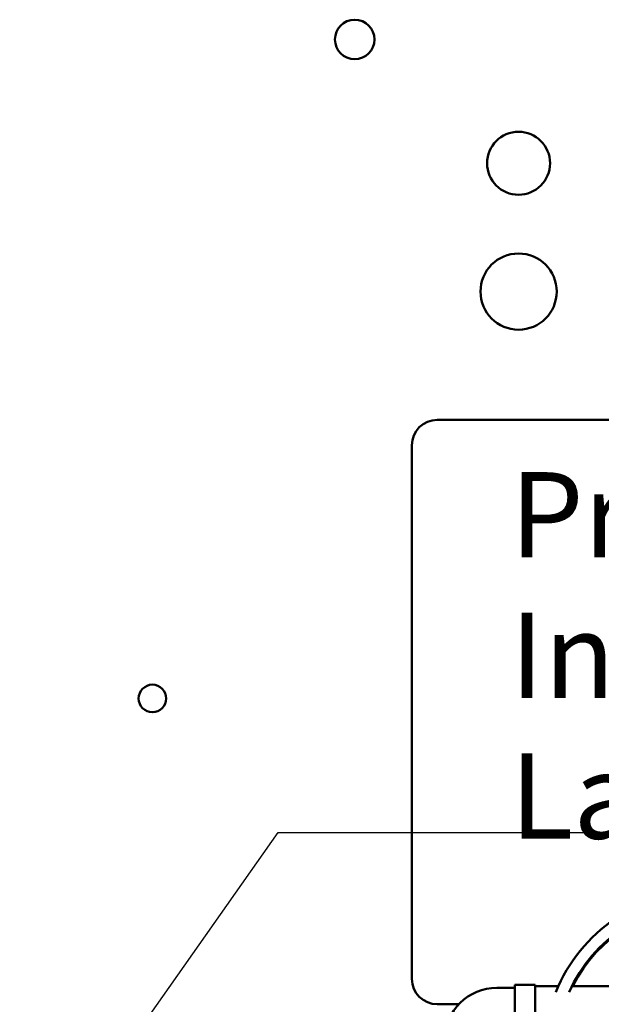
# Model space of a CAD drawing. Units: inches. Extents: x 2 to 86, y 1 to 67.
# Drawn here: x 13.8 to 15.7, y 39.1 to 42.4 of the extents above; entities that cross this region are included whole.
import ezdxf

# ---------------------------------------------------------------- set-up
doc = ezdxf.new("R2010")
doc.units = ezdxf.units.IN
doc.header["$LTSCALE"] = 4
doc.header["$MEASUREMENT"] = 0
doc.layers.add('Symbol (ANSI)', color=7, linetype='Continuous', lineweight=25)
doc.layers.add('Visible (ANSI)', color=7, linetype='Continuous', lineweight=50)
doc.styles.add('Note Text (ANSI)', font='tahoma.ttf')
doc.dimstyles.new('Default (ANSI)$7', dxfattribs={"dimscale": 4, "dimtxt": 0.12, "dimasz": 0.098425, "dimexe": 0.125, "dimexo": 0.0625, "dimgap": 0.031496, "dimtad": 0, "dimtih": 1, "dimtoh": 1, "dimrnd": 1e-08, "dimzin": 0, "dimdsep": 46, "dimtxsty": 'Note Text (ANSI)', "dimcen": 0.09, "dimdle": 0.393701, "dimclrd": 256, "dimclre": 256, "dimclrt": 256, "dimadec": 0, "dimazin": 1, "dimtfac": 1, "dimtofl": 0, "dimtmove": 0, "dimatfit": 3, "dimfxl": 1, "dimtolj": 1, "dimtzin": 4, "dimlwd": -1, "dimlwe": -1, "dimarcsym": 0})

msp = doc.modelspace()

# ---------------------------------------------------------------- linework, layer by layer
at = {"layer": 'Visible (ANSI)'}
for p, q in [((18.9495, 41.0512), (15.1995, 41.0512)), ((15.1162, 40.9679), (15.1162, 39.2179)), ((15.3952, 39.189), (15.4539, 39.189)), ((15.4539, 39.1982), (15.4539, 39.0551)), ((15.5206, 39.1982), (15.4539, 39.1982)), ((15.5206, 39.0551), (15.5206, 39.1982)), ((15.5206, 39.1942), (15.5968, 39.1942)), ((15.641, 39.1942), (16.8539, 39.1942)), ((15.1995, 39.1345), (15.2704, 39.1345))]:
    msp.add_line(p, q, dxfattribs=at)
for centre, radius in [((14.9286, 42.299), 0.0647), ((15.4662, 41.8927), 0.1033), ((15.4662, 41.4719), 0.125), ((14.2652, 40.1376), 0.0453)]:
    msp.add_circle(centre, radius, dxfattribs=at)
for centre, radius, start, end in [((15.1995, 40.9679), 0.0833, 90, 180), ((16.0776, 38.9776), 0.5273, 90, 158.0716), ((16.0776, 38.9776), 0.4873, 90, 156.1653), ((16.0773, 38.9776), 0.484, 90, 153.4155), ((15.1995, 39.2179), 0.0833, 180, 270), ((15.3952, 39.0186), 0.1703, 90, 180)]:
    msp.add_arc(centre, radius, start, end, dxfattribs=at)

# ---------------------------------------------------------------- texts
at = {"layer": 'Symbol (ANSI)', "insert": (15.438, 40.8799), "char_height": 0.28, "width": 3.409238, "attachment_point": 1, "line_spacing_factor": 0.987884, "style": 'Note Text (ANSI)'}
msp.add_mtext('\\fTahoma|b0|i0;\\H0.2800;Product Information\\P\\fTahoma|b0|i0;\\H0.2800;Label ', dxfattribs=at)

# ---------------------------------------------------------------- leaders
at = {"layer": 'Symbol (ANSI)', "annotation_type": 0, "has_hookline": 1, "hookline_direction": 1, "text_width": 0.2063}
msp.add_leader([(13.0819, 37.4298), (14.6776, 39.6975), (20.8684, 39.6975)], dimstyle='Default (ANSI)$7', override={"dimtad": 0}, dxfattribs=at)

doc.saveas('drawing.dxf')
